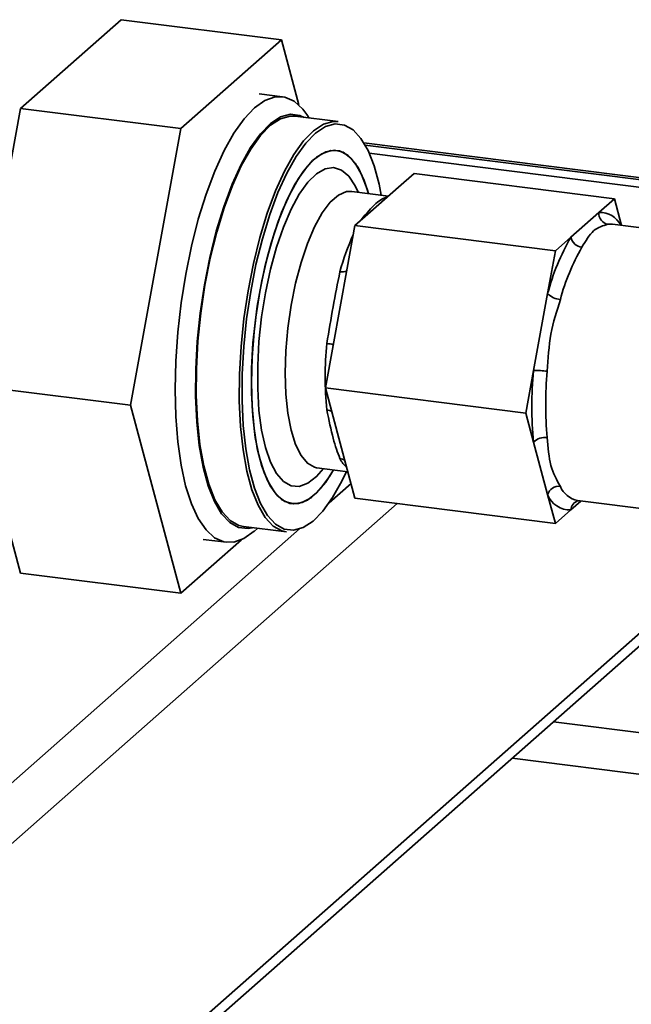
# Paper-space layout 'Blatt1' of a CAD drawing. Units: millimetres. Extents: x 0 to 5940, y 0 to 4200.
# Drawn here: x 4895 to 4952, y 887 to 979 of the extents above; entities that cross this region are included whole.
import ezdxf

# ---------------------------------------------------------------- set-up
doc = ezdxf.new("R2010")
doc.units = ezdxf.units.MM
doc.header["$LTSCALE"] = 10

psp = doc.layouts.new('Blatt1')

# ---------------------------------------------------------------- linework, layer by layer
at = {"color": 7, "linetype": 'Continuous', "lineweight": 35}
for p, q in [((4904.543, 979.077), (4895.154, 970.796)), ((4904.543, 979.077), (4919.51, 977.191)), ((4919.51, 977.191), (4910.12, 968.91)), ((4921.135, 971.12), (4919.51, 977.191)), ((4919.606, 971.883), (4917.434, 972.157)), ((4895.154, 970.796), (4890.459, 944.971)), ((4895.154, 970.796), (4910.12, 968.91)), ((4924.804, 969.56), (4920.782, 970.067)), ((4922.113, 969.899), (4921.887, 970.232)), ((4910.12, 968.91), (4905.425, 943.085)), ((4955.489, 964.028), (4927.201, 967.592)), ((4955.504, 963.831), (4927.326, 967.381)), ((4955.558, 963.112), (4927.71, 966.62)), ((4931.883, 964.721), (4930.438, 963.447)), ((4931.883, 964.721), (4950.591, 962.364)), ((4930.438, 963.447), (4927.816, 961.135)), ((4929.499, 962.619), (4926.075, 963.05)), ((4929.443, 962.57), (4929.409, 962.573)), ((4950.591, 962.364), (4949.146, 961.09)), ((4951.256, 959.878), (4950.591, 962.364)), ((4927.816, 961.135), (4926.371, 959.861)), ((4927.008, 960.422), (4926.974, 960.426)), ((4949.146, 961.09), (4946.524, 958.778)), ((4926.371, 959.861), (4925.649, 955.887)), ((4926.371, 959.861), (4945.08, 957.504)), ((4959.401, 958.852), (4950.396, 959.986)), ((4946.524, 958.778), (4945.08, 957.504)), ((4945.08, 957.504), (4944.357, 953.53)), ((4925.649, 955.887), (4924.338, 948.676)), ((4944.357, 953.53), (4943.046, 946.319)), ((4924.338, 948.676), (4923.616, 944.702)), ((4943.046, 946.319), (4942.324, 942.345)), ((4890.459, 944.971), (4905.425, 943.085)), ((4890.459, 944.971), (4895.154, 927.427)), ((4923.616, 944.702), (4942.324, 942.345)), ((4923.616, 944.702), (4924.338, 942.003)), ((4905.425, 943.085), (4910.12, 925.541)), ((4924.338, 942.003), (4925.649, 937.104)), ((4942.324, 942.345), (4943.046, 939.646)), ((4943.046, 939.646), (4944.357, 934.747)), ((4922.825, 937.254), (4925.706, 936.891)), ((4925.158, 936.019), (4925.582, 936.907)), ((4925.649, 937.104), (4926.371, 934.405)), ((4923.954, 933.97), (4926.004, 935.778)), ((4944.357, 934.747), (4945.08, 932.048)), ((4804.06, 822.577), (4930.3, 933.91)), ((4926.371, 934.405), (4945.08, 932.048)), ((4946.524, 933.322), (4947.463, 934.15)), ((4947.146, 934.19), (4990.224, 928.763)), ((4945.08, 932.048), (4946.524, 933.322)), ((4801.254, 825.759), (4921.204, 931.545)), ((4915.957, 931.77), (4919.979, 931.263)), ((4916.986, 931.336), (4917.288, 931.602)), ((4910.12, 925.541), (4915.788, 930.539)), ((4912.196, 930.575), (4914.367, 930.302)), ((4804.06, 790.521), (4959.624, 927.716)), ((4895.154, 927.427), (4910.12, 925.541)), ((4803.238, 788.625), (4958.802, 925.819)), ((4944.899, 913.557), (5079.108, 896.649)), ((4941.032, 910.147), (5079.308, 892.726))]:
    psp.add_line(p, q, dxfattribs=at)
at = {"color": 7, "linetype": 'Continuous', "lineweight": 35, "flags": 128}
for points in [[(4916.986, 931.336), (4916.979, 931.33), (4916.012, 930.649), (4915.062, 930.317), (4914.145, 930.341), (4913.276, 930.72), (4912.471, 931.447), (4911.743, 932.511), (4911.104, 933.892), (4910.567, 935.568), (4910.139, 937.51), (4909.828, 939.684), (4909.64, 942.053), (4909.577, 944.576), (4909.642, 947.212), (4909.832, 949.913), (4910.144, 952.635), (4910.573, 955.331), (4911.112, 957.954), (4911.752, 960.459), (4912.481, 962.804), (4913.288, 964.949), (4914.157, 966.857), (4915.075, 968.495), (4916.026, 969.835), (4916.993, 970.855), (4917.96, 971.536), (4918.91, 971.868), (4919.828, 971.844), (4920.696, 971.465), (4921.502, 970.738), (4921.887, 970.232)], [(4921.646, 969.958), (4921.226, 970.145), (4920.346, 970.251), (4919.43, 969.996), (4918.493, 969.387), (4917.555, 968.433), (4916.631, 967.153), (4915.74, 965.57), (4914.898, 963.715), (4914.121, 961.621), (4913.423, 959.328), (4912.816, 956.878), (4912.314, 954.317), (4911.924, 951.693), (4911.654, 949.054), (4911.509, 946.45), (4911.493, 943.93), (4911.604, 941.539), (4911.841, 939.323), (4912.2, 937.324), (4912.674, 935.577), (4913.254, 934.116), (4913.929, 932.969), (4914.687, 932.155), (4915.513, 931.691), (4916.393, 931.586), (4916.821, 931.661)], [(4919.979, 931.263), (4919.561, 931.358), (4918.742, 931.818), (4917.991, 932.624), (4917.322, 933.761), (4916.747, 935.209), (4916.278, 936.94), (4915.922, 938.921), (4915.687, 941.117), (4915.577, 943.486), (4915.594, 945.984), (4915.737, 948.564), (4916.004, 951.179), (4916.391, 953.779), (4916.889, 956.317), (4917.49, 958.745), (4918.181, 961.017), (4918.952, 963.092), (4919.786, 964.931), (4920.669, 966.499), (4921.584, 967.768), (4922.515, 968.713), (4923.442, 969.317), (4924.351, 969.569), (4924.804, 969.56)], [(4920.782, 970.067), (4920.328, 970.076), (4919.42, 969.824), (4918.492, 969.22), (4917.562, 968.274), (4916.647, 967.006), (4915.764, 965.438)], [(4928.832, 962.703), (4928.63, 963.72), (4928.165, 965.433), (4927.596, 966.865), (4926.934, 967.991), (4926.191, 968.789), (4925.38, 969.244), (4924.517, 969.347), (4923.619, 969.098), (4922.7, 968.5), (4921.78, 967.564), (4920.874, 966.309), (4920, 964.757), (4919.175, 962.937), (4918.412, 960.884), (4917.727, 958.635), (4917.133, 956.232), (4916.64, 953.721), (4916.258, 951.147), (4915.993, 948.56), (4915.851, 946.006), (4915.835, 943.534), (4915.944, 941.19), (4916.176, 939.017), (4916.528, 937.056), (4916.993, 935.343), (4917.562, 933.91), (4918.224, 932.785), (4918.967, 931.987), (4919.778, 931.532), (4920.64, 931.429), (4921.539, 931.678), (4922.458, 932.276), (4923.378, 933.212), (4924.284, 934.467), (4925.158, 936.019), (4925.158, 936.019)], [(4916.701, 945.204), (4916.764, 947.542), (4916.951, 949.94), (4917.257, 952.347), (4917.677, 954.713), (4918.201, 956.987), (4918.819, 959.12), (4919.517, 961.067), (4920.28, 962.786), (4921.092, 964.241), (4921.936, 965.401), (4922.794, 966.24), (4923.647, 966.742), (4924.477, 966.896), (4925.266, 966.697), (4925.999, 966.151), (4926.659, 965.269), (4927.231, 964.07), (4927.631, 962.854)], [(4924.381, 937.058), (4924.009, 936.446), (4923.163, 935.307), (4922.305, 934.49), (4921.453, 934.012), (4920.625, 933.882), (4919.839, 934.105), (4919.111, 934.674), (4918.457, 935.579), (4917.891, 936.799), (4917.425, 938.309), (4917.068, 940.076), (4916.829, 942.063), (4916.713, 944.227), (4916.722, 946.523), (4916.855, 948.901), (4917.111, 951.311), (4917.483, 953.701), (4917.963, 956.02), (4918.542, 958.22), (4919.207, 960.252), (4919.944, 962.075), (4920.737, 963.648), (4921.569, 964.938), (4922.423, 965.919), (4923.28, 966.568), (4924.123, 966.873), (4924.932, 966.826), (4925.691, 966.429), (4926.384, 965.69), (4926.996, 964.625), (4927.513, 963.256), (4927.631, 962.854)], [(4915.764, 965.438), (4914.93, 963.599), (4914.159, 961.524), (4913.467, 959.252), (4912.867, 956.824), (4912.368, 954.286), (4911.982, 951.686), (4911.715, 949.071), (4911.571, 946.491), (4911.555, 943.993), (4911.665, 941.624), (4911.9, 939.428), (4912.256, 937.447), (4912.725, 935.716), (4913.3, 934.268), (4913.969, 933.131), (4914.72, 932.325), (4915.539, 931.865), (4915.957, 931.77)], [(4923.429, 937.178), (4922.782, 936.435), (4921.971, 935.803), (4921.174, 935.512), (4920.41, 935.57), (4919.696, 935.975), (4919.051, 936.718), (4918.488, 937.782), (4918.02, 939.141), (4917.66, 940.763), (4917.415, 942.612), (4917.291, 944.642), (4917.291, 946.807), (4917.415, 949.056), (4917.66, 951.336), (4918.02, 953.595), (4918.488, 955.777), (4919.051, 957.834), (4919.696, 959.716), (4920.41, 961.379), (4921.174, 962.785), (4921.971, 963.9), (4922.782, 964.699), (4923.589, 965.162), (4924.372, 965.279), (4925.112, 965.046), (4925.794, 964.47), (4926.4, 963.564), (4926.679, 962.974)], [(4926.054, 963.053), (4925.578, 963.029), (4924.829, 962.702), (4924.07, 962.032), (4923.322, 961.039), (4922.604, 959.748), (4921.936, 958.196), (4921.337, 956.424), (4920.823, 954.482), (4920.408, 952.421), (4920.103, 950.298), (4919.916, 948.171), (4919.854, 946.099), (4919.916, 944.137), (4920.103, 942.339), (4920.408, 940.754), (4920.823, 939.425), (4921.337, 938.389), (4921.936, 937.674), (4922.604, 937.3), (4922.797, 937.258)], [(4950.396, 959.986), (4950.268, 959.996), (4949.988, 959.98)], [(4924.381, 937.058), (4923.647, 935.916), (4922.794, 934.914), (4921.936, 934.241), (4921.092, 933.913), (4920.28, 933.935), (4919.517, 934.309), (4918.819, 935.025), (4918.201, 936.068), (4917.677, 937.417), (4917.257, 939.042), (4916.951, 940.908), (4916.764, 942.977), (4916.701, 945.204)]]:
    psp.add_lwpolyline(points, dxfattribs=at)
at = {"color": 7, "linetype": 'Continuous', "lineweight": 35}
for centre, radius, start, end in [((4950.146, 960.975), 1.007, 173.41525, 260.95577), ((4949.251, 958.948), 2.144, 25.9737, 92.80109), ((4947.335, 949.379), 23.209, 155.49829, 164.57166), ((4964.902, 948.117), 21.246, 149.88302, 165.23924), ((4947.682, 959.007), 1.181, 191.18963, 263.72299), ((4964.618, 947.934), 19.728, 149.88302, 165.23924), ((4925.169, 956.498), 0.968, 257.63381, 296.62843), ((4945.645, 954.691), 1.734, 222.04491, 266.56757), ((4955.699, 945.759), 32.104, 174.46239, 185.53761), ((4923.452, 945.72), 3.15, 73.44475, 84.67), ((4977.458, 942.982), 34.573, 174.46239, 185.53761), ((4943.432, 940.362), 5.969, 81.40946, 93.70668), ((4976.278, 943.166), 32.104, 174.46239, 185.53761), ((4923.64, 941.59), 1.076, 58.42575, 84.41624), ((4944.069, 938.694), 1.397, 79.50389, 137.06766), ((4928.069, 939.813), 3.542, 208.70377, 225.9287), ((4924.866, 937.261), 0.857, 48.26682, 83.54923), ((4945.416, 934.417), 1.109, 83.53318, 162.68953), ((4946.443, 935.559), 2.239, 201.2661, 272.06937), ((4947.608, 936.381), 2.24, 202.64485, 258.08688), ((4947.472, 933.258), 0.95, 104.30216, 176.15983)]:
    psp.add_arc(centre, radius, start, end, dxfattribs=at)
for points, knots in [([(4926.074, 963.054), (4926.065, 963.054), (4926.028, 963.055), (4926.02, 963.06), (4926.015, 963.064)], [0, 0, 0, 0, 0.235703, 1, 1, 1, 1]), ([(4926.974, 960.426), (4927.441, 960.993), (4928.378, 962.131), (4929.064, 962.425), (4929.409, 962.573)], [0, 0, 0, 0, 0.498111, 1, 1, 1, 1]), ([(4949.988, 959.98), (4949.521, 959.85), (4948.584, 959.589), (4947.898, 958.42), (4947.553, 957.833)], [0, 0, 0, 0, 0.498111, 1, 1, 1, 1]), ([(4923.745, 948.857), (4923.938, 950.007), (4924.327, 952.317), (4924.75, 954.472), (4924.962, 955.553)], [0, 0, 0, 0, 0.498111, 1, 1, 1, 1]), ([(4945.541, 952.961), (4945.206, 951.903), (4944.532, 949.781), (4944.393, 947.439), (4944.324, 946.264)], [0, 0, 0, 0, 0.498111, 1, 1, 1, 1]), ([(4924.962, 938.112), (4924.751, 938.687), (4924.329, 939.843), (4923.94, 941.719), (4923.745, 942.661)], [0, 0, 0, 0, 0.498111, 1, 1, 1, 1]), ([(4944.324, 940.068), (4944.392, 939.149), (4944.53, 937.304), (4945.203, 936.116), (4945.541, 935.519)], [0, 0, 0, 0, 0.498111, 1, 1, 1, 1]), ([(4922.761, 937.256), (4922.768, 937.258), (4922.778, 937.261), (4922.812, 937.253), (4922.821, 937.251)], [0, 0, 0, 0, 0.7251781, 1, 1, 1, 1])]:
    psp.add_open_spline(points, degree=3, knots=knots, dxfattribs=at)

doc.saveas('drawing.dxf')
